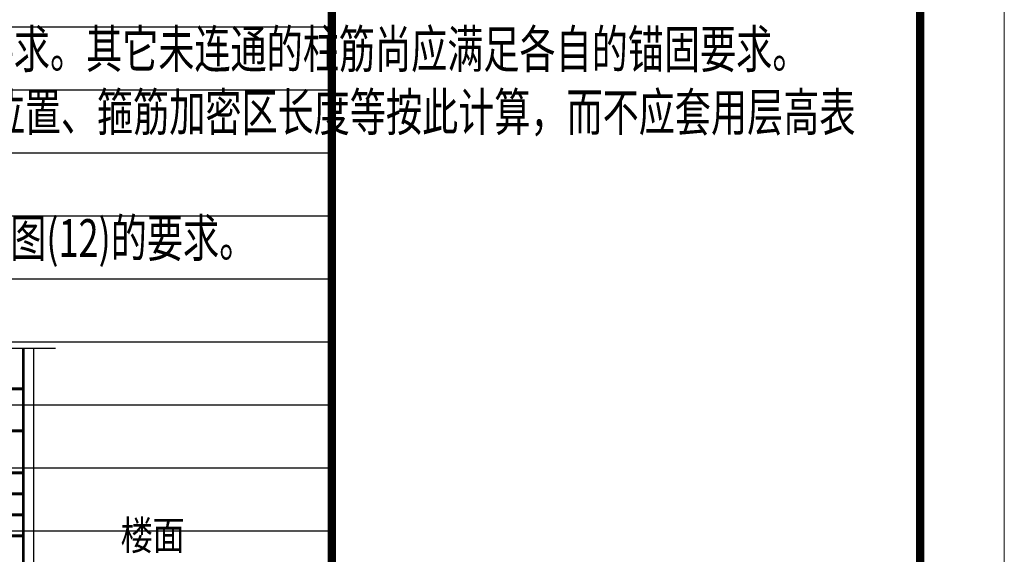
# Model space of a CAD drawing. Extents: x -529416 to 384172, y -199140 to 476095.
# Drawn here: x -145572 to -133856, y 148800 to 155166 of the extents above; entities that cross this region are included whole.
import ezdxf
from ezdxf.enums import TextEntityAlignment as Align

# ---------------------------------------------------------------- set-up
doc = ezdxf.new("R2010")
doc.units = 0
doc.header["$LTSCALE"] = 1000
doc.header["$MEASUREMENT"] = 0
for name, color, linetype in [('__附着_S10-恒大御景半岛·馨园-2住宅楼-说明模板_SEN151MH_设计区$0$S10-结构设计总说明（通用）_SEN14LG4_设计区$0$subline-2', 8, 'Continuous'), ('__附着_S10-恒大御景半岛·馨园-2住宅楼-说明模板_SEN151MH_设计区$0$S10-结构设计总说明（通用）_SEN14LG4_设计区$0$supertext', 140, 'Continuous'), ('__附着_S10-恒大御景半岛·馨园-2住宅楼-说明模板_SEN151MH_设计区$0$S10-结构设计总说明（通用）_SEN14LG4_设计区$0$结构设计总说明公共部分$0$COL', 1, 'Continuous'), ('__附着_S10-恒大御景半岛·馨园-2住宅楼-说明模板_SEN151MH_设计区$0$S10-结构设计总说明（通用）_SEN14LG4_设计区$0$结构设计总说明公共部分$0$STEEL', 7, 'Continuous'), ('__附着_S10-恒大御景半岛·馨园-2住宅楼-说明模板_SEN151MH_设计区$0$S10-结构设计总说明（通用）_SEN14LG4_设计区$0$结构设计总说明公共部分$0$suptext', 140, 'Continuous'), ('TK', 7, 'Continuous'), ('图框', 7, 'Continuous')]:
    doc.layers.add(name, color=color, linetype=linetype)
doc.layers.add('PUB_TITLE', color=4, linetype='Continuous', lineweight=18)
doc.styles.add('__附着_S10-恒大御景半岛·馨园-2住宅楼-说明模板_SEN151MH_设计区$0$S10-结构设计总说明（通用）_SEN14LG4_设计区$0$HZ', font='tssdeng.shx', dxfattribs={"width": 0.75, "bigfont": 'tssdchn.shx'})
doc.styles.add('__附着_S10-恒大御景半岛·馨园-2住宅楼-说明模板_SEN151MH_设计区$0$S10-结构设计总说明（通用）_SEN14LG4_设计区$0$结构设计总说明公共部分$0$TSSD_Rein', font='tssdeng.shx', dxfattribs={"width": 0.7, "bigfont": 'hztxt.shx'})

# ---------------------------------------------------------------- blocks, each defined once
blk = doc.blocks.new('A$C41DE1B12')
at = {"layer": '__附着_S10-恒大御景半岛·馨园-2住宅楼-说明模板_SEN151MH_设计区$0$S10-结构设计总说明（通用）_SEN14LG4_设计区$0$结构设计总说明公共部分$0$COL', "color": 91}
blk.add_line((4960.1, 17387.9), (4960.1, 14641.9), dxfattribs=at)
at = {"layer": '__附着_S10-恒大御景半岛·馨园-2住宅楼-说明模板_SEN151MH_设计区$0$S10-结构设计总说明（通用）_SEN14LG4_设计区$0$结构设计总说明公共部分$0$STEEL', "color": 1, "const_width": 35}
for points in [[(4840.1, 17387.9), (4840.1, 2303), (5540.1, 2303)], [(3880.1, 16903), (4840.1, 16903)], [(3880.1, 16403), (4840.1, 16403)], [(3880.1, 15903), (4840.1, 15903)], [(3880.1, 15653), (4840.1, 15653)], [(3880.1, 15403), (4840.1, 15403)], [(3880.1, 15153), (4840.1, 15153)]]:
    blk.add_lwpolyline(points, dxfattribs=at)
at = {"layer": '__附着_S10-恒大御景半岛·馨园-2住宅楼-说明模板_SEN151MH_设计区$0$S10-结构设计总说明（通用）_SEN14LG4_设计区$0$结构设计总说明公共部分$0$suptext', "color": 91}
blk.add_line((4378.7, 17387.9), (5224.9, 17387.9), dxfattribs=at)
at = {"layer": '__附着_S10-恒大御景半岛·馨园-2住宅楼-说明模板_SEN151MH_设计区$0$S10-结构设计总说明（通用）_SEN14LG4_设计区$0$结构设计总说明公共部分$0$suptext', "color": 91, "style": '__附着_S10-恒大御景半岛·馨园-2住宅楼-说明模板_SEN151MH_设计区$0$S10-结构设计总说明（通用）_SEN14LG4_设计区$0$结构设计总说明公共部分$0$TSSD_Rein', "width": 0.8}
blk.add_text('楼面', height=350, dxfattribs=at).set_placement((5996.8, 14985.4))
blk = doc.blocks.new('tq111')
at = {"layer": 'TK'}
blk.add_line((2345739, -190742), (2345739, -233242), dxfattribs=at)
at = {"layer": 'TK', "const_width": 100}
blk.add_lwpolyline([(2338739, -190742), (2338739, -248142)], dxfattribs=at)

msp = doc.modelspace()

# ---------------------------------------------------------------- linework, layer by layer
at = {"layer": '__附着_S10-恒大御景半岛·馨园-2住宅楼-说明模板_SEN151MH_设计区$0$S10-结构设计总说明（通用）_SEN14LG4_设计区$0$subline-2'}
for p, q in [((-257074.1, 155078.9), (-141856, 155078.9)), ((-257074.1, 154328.9), (-141856, 154328.9)), ((-257074.1, 153578.9), (-141856, 153578.9)), ((-257074.1, 152828.9), (-141856, 152828.9)), ((-257074.1, 152078.9), (-141856, 152078.9)), ((-257074.1, 151328.9), (-141856, 151328.9)), ((-257074.1, 150578.9), (-141856, 150578.9)), ((-257074.1, 149828.9), (-141856, 149828.9)), ((-257074.1, 149078.9), (-141856, 149078.9))]:
    msp.add_line(p, q, dxfattribs=at)
at = {"layer": 'PUB_TITLE'}
msp.add_lwpolyline([(-259956.3, 131314.7), (-133856.3, 131314.7), (-133856.3, 190714.7), (-259956.3, 190714.7)], close=True, dxfattribs=at)
at = {"layer": 'TK', "const_width": 100}
msp.add_lwpolyline([(-257456.3, 132314.7), (-134856.3, 132314.7), (-134856.3, 189714.7), (-257456.3, 189714.7)], close=True, dxfattribs=at)

# ---------------------------------------------------------------- block references
msp.add_blockref('tq111', (-2480595.5, 380456.5))
at = {"layer": '图框'}
msp.add_blockref('A$C41DE1B12', (-150369, 133866.7), dxfattribs=at)

# ---------------------------------------------------------------- texts
at = {"layer": '__附着_S10-恒大御景半岛·馨园-2住宅楼-说明模板_SEN151MH_设计区$0$S10-结构设计总说明（通用）_SEN14LG4_设计区$0$supertext', "color": 91, "style": '__附着_S10-恒大御景半岛·馨园-2住宅楼-说明模板_SEN151MH_设计区$0$S10-结构设计总说明（通用）_SEN14LG4_设计区$0$HZ', "width": 0.7}
for s, p in [('梁内；反之则设在梁底以下的柱段内。尚应满足“结构设计总说明”关于钢筋连接的要求。其它未连通的柱筋尚应满足各自的锚固要求。', (-161519.3, 154450.3)), ('16.4.3跃层柱(跨层柱)柱高H应取其上下端有双向侧向支撑之间的柱段长度。其纵筋连接位置、箍筋加密区长度等按此计算，而不应套用层高表', (-162348.7, 153700.3)), ('16.4.4无地下室及地下室范围之外的框架柱，除注明外，柱根的箍筋加密区范围应满足详图(12)的要求。', (-162348.7, 152200.3))]:
    msp.add_text(s, height=450, dxfattribs=at).set_placement(p, align=Align.BOTTOM_LEFT)

doc.saveas('drawing.dxf')
